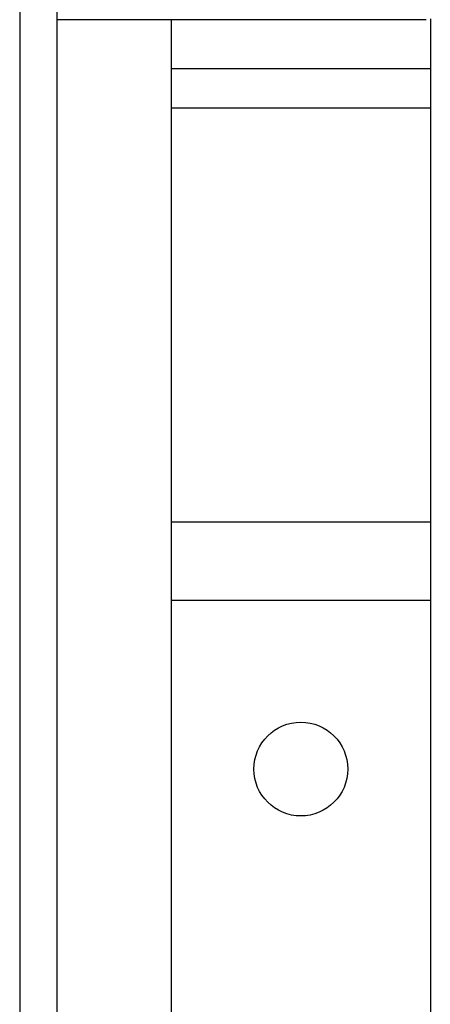
# Model space of a CAD drawing. Units: inches. Extents: x 3.9 to 41.8, y 3.9 to 46.1.
# Drawn here: x 22.9 to 23.6, y 31.6 to 33.2 of the extents above; entities that cross this region are included whole.
import ezdxf

# ---------------------------------------------------------------- set-up
doc = ezdxf.new("R2010")
doc.units = ezdxf.units.IN
doc.header["$MEASUREMENT"] = 0

msp = doc.modelspace()

# ---------------------------------------------------------------- linework, layer by layer
at = {"color": 7, "linetype": 'Continuous'}
for p, q in [((22.9016, 38.5304), (22.9016, 28.9001)), ((22.9616, 38.5314), (22.9616, 28.8859)), ((23.5675, 33.2065), (23.5675, 29.0118)), ((23.5606, 33.2053), (22.9616, 33.2053)), ((23.1475, 29.0118), (23.1475, 33.2053)), ((23.5675, 33.1254), (23.1475, 33.1254)), ((23.5675, 33.062), (23.1475, 33.062)), ((23.5675, 32.391), (23.1475, 32.391)), ((23.5675, 32.2641), (23.1475, 32.2641))]:
    msp.add_line(p, q, dxfattribs=at)
msp.add_circle((23.3575, 31.9908), 0.076, dxfattribs=at)

doc.saveas('drawing.dxf')
